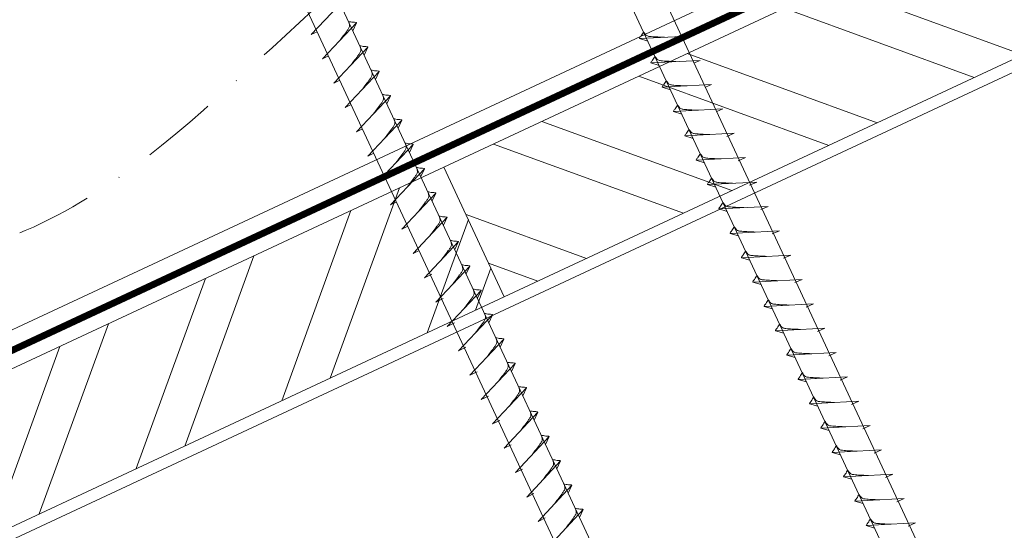
# Model space of a CAD drawing. Units: millimetres. Extents: x -19674 to 48855, y -26677 to -21845.
# Drawn here: x 31046 to 31211, y -26220 to -26134 of the extents above; entities that cross this region are included whole.
import ezdxf

# ---------------------------------------------------------------- set-up
doc = ezdxf.new("R2010")
doc.units = ezdxf.units.MM
doc.linetypes.add('STRICHPUNKT', pattern=[25.4, 12.7, -6.35, 0, -6.35])
doc.linetypes.add('Trennlage', pattern=[30, 12, -18])
for name, color, linetype, lineweight, true_color in [('02_Nägel', 11, 'Continuous', 15, 0xff7f7f), ('04_Unterdach', 251, 'Continuous', 25, 0x505f69), ('04_Unterdach_Linie', 251, 'Continuous', 0, 0x505f69), ('06_Holz', 252, 'Continuous', 15, 0x8296a0), ('06_Holzschfraffur', 254, 'Continuous', 13, 0xdce6eb), ('09_Luft', 252, 'Continuous', 5, 0x8296a0)]:
    doc.layers.add(name, color=color, linetype=linetype, lineweight=lineweight, true_color=true_color)

msp = doc.modelspace()

# ---------------------------------------------------------------- hatches: boundary and pattern name
at = {"layer": '06_Holzschfraffur'}
h = msp.add_hatch(dxfattribs=at)
h.set_pattern_fill('ANSI32', color=256, scale=2, angle=295, style=0)
h.set_pattern_definition([(340, (23762.122, -29286.623), (6.515484, 17.901144), []), (340, (23765.917, -29294.762), (6.515484, 17.901144), [])])
h.paths.add_polyline_path([(31116.886, -26158.947), (31127.028, -26180.699), (31276.569, -26110.967), (31266.426, -26089.215)])
h = msp.add_hatch(dxfattribs=at)
h.set_pattern_fill('ANSI32', color=256, scale=2, angle=25, style=0)
h.set_pattern_definition([(70, (23762.122, -29286.623), (-17.901144, 6.515484), []), (70, (23770.26, -29282.828), (-17.901144, 6.515484), [])])
h.paths.add_polyline_path([(31127.028, -26180.699), (31116.886, -26158.947), (30967.345, -26228.679), (30977.488, -26250.431)])

# ---------------------------------------------------------------- linework, layer by layer
at = {"layer": '02_Nägel'}
for p, q in [((31094.631, -26136.727, 24.375), (31100.298, -26130.66, 24.375)), ((31096.533, -26140.806, 24.375), (31102.2, -26134.738, 24.375)), ((31102.2, -26134.738, 24.375), (31101.61, -26136.076, 24.375)), ((31094.631, -26136.727, 24.375), (31095.616, -26136.236, 24.375)), ((31158.013, -26136.963, 24.375), (31149.723, -26137.404, 24.375)), ((31149.723, -26137.404, 24.375), (31151.127, -26137.812, 24.375)), ((31158.013, -26136.963, 24.375), (31157.004, -26137.402, 24.375)), ((31098.435, -26144.884, 24.375), (31104.102, -26138.817, 24.375)), ((31104.102, -26138.817, 24.375), (31103.512, -26140.154, 24.375)), ((31096.533, -26140.806, 24.375), (31097.518, -26140.314, 24.375)), ((31159.915, -26141.042, 24.375), (31151.625, -26141.482, 24.375)), ((31159.915, -26141.042, 24.375), (31158.906, -26141.48, 24.375)), ((31100.337, -26148.963, 24.375), (31106.003, -26142.895, 24.375)), ((31106.003, -26142.895, 24.375), (31105.414, -26144.233, 24.375)), ((31151.625, -26141.482, 24.375), (31153.029, -26141.89, 24.375)), ((31098.435, -26144.884, 24.375), (31099.42, -26144.393, 24.375)), ((31161.817, -26145.12, 24.375), (31153.526, -26145.561, 24.375)), ((31153.526, -26145.561, 24.375), (31154.93, -26145.969, 24.375)), ((31161.817, -26145.12, 24.375), (31160.807, -26145.558, 24.375)), ((31102.239, -26153.041, 24.375), (31107.905, -26146.973, 24.375)), ((31107.905, -26146.973, 24.375), (31107.315, -26148.311, 24.375)), ((31100.337, -26148.963, 24.375), (31101.321, -26148.471, 24.375)), ((31163.719, -26149.198, 24.375), (31155.428, -26149.639, 24.375)), ((31155.428, -26149.639, 24.375), (31156.832, -26150.047, 24.375)), ((31163.719, -26149.198, 24.375), (31162.709, -26149.637, 24.375)), ((31104.14, -26157.119, 24.375), (31109.807, -26151.052, 24.375)), ((31109.807, -26151.052, 24.375), (31109.217, -26152.39, 24.375)), ((31102.239, -26153.041, 24.375), (31103.223, -26152.55, 24.375)), ((31165.62, -26153.277, 24.375), (31157.33, -26153.717, 24.375)), ((31157.33, -26153.717, 24.375), (31158.734, -26154.126, 24.375)), ((31165.62, -26153.277, 24.375), (31164.383, -26153.821, 24.375)), ((31106.042, -26161.198, 24.375), (31111.709, -26155.13, 24.375)), ((31111.709, -26155.13, 24.375), (31111.119, -26156.468, 24.375)), ((31104.14, -26157.119, 24.375), (31105.125, -26156.628, 24.375)), ((31167.524, -26157.36, 24.375), (31159.234, -26157.801, 24.375)), ((31159.234, -26157.801, 24.375), (31160.638, -26158.209, 24.375)), ((31167.524, -26157.36, 24.375), (31166.287, -26157.905, 24.375)), ((31107.944, -26165.276, 24.375), (31113.611, -26159.209, 24.375)), ((31113.611, -26159.209, 24.375), (31113.021, -26160.546, 24.375)), ((31106.042, -26161.198, 24.375), (31107.027, -26160.706, 24.375)), ((31169.429, -26161.443, 24.375), (31161.138, -26161.884, 24.375)), ((31161.138, -26161.884, 24.375), (31162.542, -26162.292, 24.375)), ((31169.429, -26161.443, 24.375), (31168.191, -26161.988, 24.375)), ((31109.846, -26169.355, 24.375), (31115.512, -26163.287, 24.375)), ((31115.512, -26163.287, 24.375), (31114.922, -26164.625, 24.375)), ((31107.944, -26165.276, 24.375), (31108.928, -26164.785, 24.375)), ((31171.333, -26165.527, 24.375), (31163.042, -26165.967, 24.375)), ((31163.042, -26165.967, 24.375), (31164.446, -26166.376, 24.375)), ((31171.333, -26165.527, 24.375), (31170.095, -26166.071, 24.375)), ((31111.747, -26173.433, 24.375), (31117.414, -26167.365, 24.375)), ((31117.414, -26167.365, 24.375), (31116.824, -26168.703, 24.375)), ((31109.846, -26169.355, 24.375), (31110.83, -26168.863, 24.375)), ((31173.237, -26169.61, 24.375), (31164.946, -26170.051, 24.375)), ((31164.946, -26170.051, 24.375), (31166.35, -26170.459, 24.375)), ((31173.237, -26169.61, 24.375), (31172, -26170.155, 24.375)), ((31113.649, -26177.511, 24.375), (31119.316, -26171.444, 24.375)), ((31119.316, -26171.444, 24.375), (31118.726, -26172.782, 24.375)), ((31111.747, -26173.433, 24.375), (31112.732, -26172.941, 24.375)), ((31175.141, -26173.693, 24.375), (31166.85, -26174.134, 24.375)), ((31166.85, -26174.134, 24.375), (31168.254, -26174.542, 24.375)), ((31175.141, -26173.693, 24.375), (31173.904, -26174.238, 24.375)), ((31115.553, -26181.595, 24.375), (31121.22, -26175.527, 24.375)), ((31121.22, -26175.527, 24.375), (31120.63, -26176.865, 24.375)), ((31113.649, -26177.511, 24.375), (31114.862, -26176.914, 24.375)), ((31177.045, -26177.777, 24.375), (31168.754, -26178.217, 24.375)), ((31168.754, -26178.217, 24.375), (31170.158, -26178.626, 24.375)), ((31177.045, -26177.777, 24.375), (31175.808, -26178.321, 24.375)), ((31115.553, -26181.595, 24.375), (31116.766, -26180.997, 24.375)), ((31117.457, -26185.678, 24.375), (31123.124, -26179.61, 24.375)), ((31123.124, -26179.61, 24.375), (31122.534, -26180.948, 24.375)), ((31178.949, -26181.86, 24.375), (31170.658, -26182.301, 24.375)), ((31170.658, -26182.301, 24.375), (31172.062, -26182.709, 24.375)), ((31178.949, -26181.86, 24.375), (31177.712, -26182.405, 24.375)), ((31119.362, -26189.761, 24.375), (31125.028, -26183.694, 24.375)), ((31125.028, -26183.694, 24.375), (31124.438, -26185.032, 24.375)), ((31117.457, -26185.678, 24.375), (31118.67, -26185.08, 24.375)), ((31180.853, -26185.943, 24.375), (31172.563, -26186.384, 24.375)), ((31180.853, -26185.943, 24.375), (31179.616, -26186.488, 24.375)), ((31172.563, -26186.384, 24.375), (31173.967, -26186.792, 24.375)), ((31119.362, -26189.761, 24.375), (31120.574, -26189.164, 24.375)), ((31121.266, -26193.845, 24.375), (31126.932, -26187.777, 24.375)), ((31126.932, -26187.777, 24.375), (31126.342, -26189.115, 24.375)), ((31182.757, -26190.027, 24.375), (31174.467, -26190.467, 24.375)), ((31174.467, -26190.467, 24.375), (31175.871, -26190.875, 24.375)), ((31182.757, -26190.027, 24.375), (31181.52, -26190.571, 24.375)), ((31123.17, -26197.928, 24.375), (31128.836, -26191.86, 24.375)), ((31128.836, -26191.86, 24.375), (31128.246, -26193.198, 24.375)), ((31121.266, -26193.845, 24.375), (31122.478, -26193.247, 24.375)), ((31184.661, -26194.11, 24.375), (31176.371, -26194.551, 24.375)), ((31184.661, -26194.11, 24.375), (31183.424, -26194.655, 24.375)), ((31125.074, -26202.011, 24.375), (31130.74, -26195.944, 24.375)), ((31130.74, -26195.944, 24.375), (31130.151, -26197.281, 24.375)), ((31176.371, -26194.551, 24.375), (31177.775, -26194.959, 24.375)), ((31123.17, -26197.928, 24.375), (31124.382, -26197.33, 24.375)), ((31186.565, -26198.193, 24.375), (31178.275, -26198.634, 24.375)), ((31178.275, -26198.634, 24.375), (31179.679, -26199.042, 24.375)), ((31186.565, -26198.193, 24.375), (31185.328, -26198.738, 24.375)), ((31126.978, -26206.095, 24.375), (31132.644, -26200.027, 24.375)), ((31132.644, -26200.027, 24.375), (31132.055, -26201.365, 24.375)), ((31125.074, -26202.011, 24.375), (31126.286, -26201.414, 24.375)), ((31188.469, -26202.277, 24.375), (31180.179, -26202.717, 24.375)), ((31188.469, -26202.277, 24.375), (31187.232, -26202.821, 24.375)), ((31128.882, -26210.178, 24.375), (31134.549, -26204.11, 24.375)), ((31134.549, -26204.11, 24.375), (31133.959, -26205.448, 24.375)), ((31180.179, -26202.717, 24.375), (31181.583, -26203.125, 24.375)), ((31126.978, -26206.095, 24.375), (31128.19, -26205.497, 24.375)), ((31190.374, -26206.36, 24.375), (31182.083, -26206.801, 24.375)), ((31182.083, -26206.801, 24.375), (31183.487, -26207.209, 24.375)), ((31190.374, -26206.36, 24.375), (31189.136, -26206.905, 24.375)), ((31130.786, -26214.261, 24.375), (31136.453, -26208.194, 24.375)), ((31136.453, -26208.194, 24.375), (31135.863, -26209.531, 24.375)), ((31128.882, -26210.178, 24.375), (31130.094, -26209.58, 24.375)), ((31192.278, -26210.443, 24.375), (31183.987, -26210.884, 24.375)), ((31192.278, -26210.443, 24.375), (31191.04, -26210.988, 24.375)), ((31132.69, -26218.345, 24.375), (31138.357, -26212.277, 24.375)), ((31138.357, -26212.277, 24.375), (31137.767, -26213.615, 24.375)), ((31183.987, -26210.884, 24.375), (31185.391, -26211.292, 24.375)), ((31130.786, -26214.261, 24.375), (31131.998, -26213.664, 24.375)), ((31194.182, -26214.527, 24.375), (31185.891, -26214.967, 24.375)), ((31185.891, -26214.967, 24.375), (31187.295, -26215.375, 24.375)), ((31194.182, -26214.527, 24.375), (31192.945, -26215.071, 24.375)), ((31134.594, -26222.428, 24.375), (31140.261, -26216.36, 24.375)), ((31140.261, -26216.36, 24.375), (31139.671, -26217.698, 24.375)), ((31132.69, -26218.345, 24.375), (31133.903, -26217.747, 24.375)), ((31196.086, -26218.61, 24.375), (31187.795, -26219.051, 24.375)), ((31187.795, -26219.051, 24.375), (31189.199, -26219.459, 24.375)), ((31196.086, -26218.61, 24.375), (31194.849, -26219.155, 24.375))]:
    msp.add_line(p, q, dxfattribs=at)
at = {"layer": '02_Nägel', "elevation": 24.375}
for points in [[(31112.403, -26060.093), (31115.71, -26061.861), (31201.502, -26245.842), (31208.22, -26253.743), (31206.487, -26243.517), (31120.695, -26059.537), (31121.466, -26055.867)], [(31067.411, -26081.074), (31070.718, -26082.842), (31156.509, -26266.822), (31163.228, -26274.723), (31161.494, -26264.498), (31075.702, -26080.517), (31076.474, -26076.847)]]:
    msp.add_lwpolyline(points, dxfattribs=at)
at = {"layer": '02_Nägel', "ltscale": 5}
for points, knots in [([(31099.343, -26137.797, 24.375), (31099.505, -26137.583, 24.375), (31099.895, -26137.068, 24.375), (31100.398, -26136.409, 24.375), (31100.809, -26135.821, 24.375), (31101.083, -26135.413, 24.375), (31101.013, -26134.946, 24.375), (31100.932, -26134.679, 24.375), (31100.883, -26134.517, 24.375)], [0, 0, 0, 0, 0.8071321, 1.941076, 2.4685481, 2.9946046, 3.3254251, 3.8360041, 3.8360041, 3.8360041, 3.8360041]), ([(31102.2, -26134.738, 24.375), (31102.175, -26134.725, 24.375), (31102.015, -26134.641, 24.375), (31101.671, -26134.686, 24.375), (31101.262, -26134.606, 24.375), (31101.001, -26134.545, 24.375), (31100.883, -26134.517, 24.375)], [0, 0, 0, 0, 0.0822026, 0.5393739, 0.9765786, 1.3405073, 1.3405073, 1.3405073, 1.3405073]), ([(31101.245, -26141.876, 24.375), (31101.407, -26141.661, 24.375), (31101.797, -26141.146, 24.375), (31102.3, -26140.487, 24.375), (31102.71, -26139.899, 24.375), (31102.985, -26139.491, 24.375), (31102.915, -26139.024, 24.375), (31102.834, -26138.757, 24.375), (31102.785, -26138.596, 24.375)], [0, 0, 0, 0, 0.8071321, 1.941076, 2.4685481, 2.9946046, 3.3254251, 3.8360041, 3.8360041, 3.8360041, 3.8360041]), ([(31104.102, -26138.817, 24.375), (31104.077, -26138.804, 24.375), (31103.917, -26138.72, 24.375), (31103.573, -26138.764, 24.375), (31103.163, -26138.685, 24.375), (31102.903, -26138.624, 24.375), (31102.785, -26138.596, 24.375)], [0, 0, 0, 0, 0.0822026, 0.5393739, 0.9765786, 1.3405073, 1.3405073, 1.3405073, 1.3405073]), ([(31103.147, -26145.954, 24.375), (31103.309, -26145.74, 24.375), (31103.699, -26145.224, 24.375), (31104.202, -26144.566, 24.375), (31104.612, -26143.977, 24.375), (31104.887, -26143.57, 24.375), (31104.817, -26143.102, 24.375), (31104.736, -26142.836, 24.375), (31104.687, -26142.674, 24.375)], [0, 0, 0, 0, 0.8071321, 1.941076, 2.4685481, 2.9946046, 3.3254251, 3.8360041, 3.8360041, 3.8360041, 3.8360041]), ([(31106.003, -26142.895, 24.375), (31105.979, -26142.882, 24.375), (31105.819, -26142.798, 24.375), (31105.475, -26142.843, 24.375), (31105.065, -26142.763, 24.375), (31104.805, -26142.702, 24.375), (31104.687, -26142.674, 24.375)], [0, 0, 0, 0, 0.0822026, 0.5393739, 0.9765786, 1.3405073, 1.3405073, 1.3405073, 1.3405073]), ([(31105.048, -26150.032, 24.375), (31105.211, -26149.818, 24.375), (31105.601, -26149.303, 24.375), (31106.103, -26148.644, 24.375), (31106.514, -26148.056, 24.375), (31106.789, -26147.648, 24.375), (31106.718, -26147.181, 24.375), (31106.638, -26146.914, 24.375), (31106.588, -26146.753, 24.375)], [0, 0, 0, 0, 0.8071321, 1.941076, 2.4685481, 2.9946046, 3.3254251, 3.8360041, 3.8360041, 3.8360041, 3.8360041]), ([(31107.905, -26146.973, 24.375), (31107.881, -26146.961, 24.375), (31107.721, -26146.877, 24.375), (31107.377, -26146.921, 24.375), (31106.967, -26146.841, 24.375), (31106.707, -26146.78, 24.375), (31106.588, -26146.753, 24.375)], [0, 0, 0, 0, 0.0822026, 0.5393739, 0.9765786, 1.3405073, 1.3405073, 1.3405073, 1.3405073]), ([(31106.95, -26154.111, 24.375), (31107.112, -26153.896, 24.375), (31107.503, -26153.381, 24.375), (31108.005, -26152.723, 24.375), (31108.416, -26152.134, 24.375), (31108.69, -26151.726, 24.375), (31108.62, -26151.259, 24.375), (31108.539, -26150.993, 24.375), (31108.49, -26150.831, 24.375)], [0, 0, 0, 0, 0.8071321, 1.941076, 2.4685481, 2.9946046, 3.3254251, 3.8360041, 3.8360041, 3.8360041, 3.8360041]), ([(31109.807, -26151.052, 24.375), (31109.783, -26151.039, 24.375), (31109.622, -26150.955, 24.375), (31109.279, -26150.999, 24.375), (31108.869, -26150.92, 24.375), (31108.608, -26150.859, 24.375), (31108.49, -26150.831, 24.375)], [0, 0, 0, 0, 0.0822026, 0.5393739, 0.9765786, 1.3405073, 1.3405073, 1.3405073, 1.3405073]), ([(31108.852, -26158.189, 24.375), (31109.014, -26157.975, 24.375), (31109.404, -26157.46, 24.375), (31109.907, -26156.801, 24.375), (31110.318, -26156.212, 24.375), (31110.592, -26155.805, 24.375), (31110.522, -26155.337, 24.375), (31110.441, -26155.071, 24.375), (31110.392, -26154.909, 24.375)], [0, 0, 0, 0, 0.8071321, 1.941076, 2.4685481, 2.9946046, 3.3254251, 3.8360041, 3.8360041, 3.8360041, 3.8360041]), ([(31111.709, -26155.13, 24.375), (31111.684, -26155.117, 24.375), (31111.524, -26155.033, 24.375), (31111.18, -26155.078, 24.375), (31110.77, -26154.998, 24.375), (31110.51, -26154.937, 24.375), (31110.392, -26154.909, 24.375)], [0, 0, 0, 0, 0.0822026, 0.5393739, 0.9765786, 1.3405073, 1.3405073, 1.3405073, 1.3405073]), ([(31110.754, -26162.268, 24.375), (31110.916, -26162.053, 24.375), (31111.306, -26161.538, 24.375), (31111.809, -26160.879, 24.375), (31112.219, -26160.291, 24.375), (31112.494, -26159.883, 24.375), (31112.424, -26159.416, 24.375), (31112.343, -26159.149, 24.375), (31112.294, -26158.988, 24.375)], [0, 0, 0, 0, 0.8071321, 1.941076, 2.4685481, 2.9946046, 3.3254251, 3.8360041, 3.8360041, 3.8360041, 3.8360041]), ([(31112.656, -26166.346, 24.375), (31112.818, -26166.132, 24.375), (31113.208, -26165.616, 24.375), (31113.71, -26164.958, 24.375), (31114.121, -26164.369, 24.375), (31114.396, -26163.962, 24.375), (31114.326, -26163.494, 24.375), (31114.245, -26163.228, 24.375), (31114.196, -26163.066, 24.375)], [0, 0, 0, 0, 0.8071321, 1.941076, 2.4685481, 2.9946046, 3.3254251, 3.8360041, 3.8360041, 3.8360041, 3.8360041]), ([(31114.557, -26170.424, 24.375), (31114.72, -26170.21, 24.375), (31115.11, -26169.695, 24.375), (31115.612, -26169.036, 24.375), (31116.023, -26168.448, 24.375), (31116.298, -26168.04, 24.375), (31116.227, -26167.573, 24.375), (31116.146, -26167.306, 24.375), (31116.097, -26167.144, 24.375)], [0, 0, 0, 0, 0.8071321, 1.941076, 2.4685481, 2.9946046, 3.3254251, 3.8360041, 3.8360041, 3.8360041, 3.8360041])]:
    msp.add_open_spline(points, degree=3, knots=knots, dxfattribs=at)
at = {"layer": '02_Nägel'}
for points, knots in [([(31149.723, -26137.404, 24.375), (31149.729, -26137.377, 24.375), (31149.767, -26137.2, 24.375), (31150.022, -26136.966, 24.375), (31150.225, -26136.6, 24.375), (31150.345, -26136.362, 24.375), (31150.4, -26136.253, 24.375)], [0, 0, 0, 0, 0.0822026, 0.5393739, 0.9765786, 1.3405073, 1.3405073, 1.3405073, 1.3405073]), ([(31153.902, -26137.182, 24.375), (31153.634, -26137.168, 24.375), (31152.988, -26137.136, 24.375), (31152.161, -26137.098, 24.375), (31151.446, -26137.034, 24.375), (31150.957, -26136.982, 24.375), (31150.644, -26136.628, 24.375), (31150.492, -26136.395, 24.375), (31150.4, -26136.253, 24.375)], [0, 0, 0, 0, 0.8071321, 1.941076, 2.4685481, 2.9946046, 3.3254251, 3.8360041, 3.8360041, 3.8360041, 3.8360041]), ([(31151.625, -26141.482, 24.375), (31151.63, -26141.455, 24.375), (31151.669, -26141.279, 24.375), (31151.924, -26141.044, 24.375), (31152.127, -26140.679, 24.375), (31152.247, -26140.44, 24.375), (31152.302, -26140.332, 24.375)], [0, 0, 0, 0, 0.0822026, 0.5393739, 0.9765786, 1.3405073, 1.3405073, 1.3405073, 1.3405073]), ([(31155.804, -26141.26, 24.375), (31155.536, -26141.247, 24.375), (31154.89, -26141.214, 24.375), (31154.063, -26141.176, 24.375), (31153.348, -26141.112, 24.375), (31152.859, -26141.061, 24.375), (31152.546, -26140.706, 24.375), (31152.394, -26140.473, 24.375), (31152.302, -26140.332, 24.375)], [0, 0, 0, 0, 0.8071321, 1.941076, 2.4685481, 2.9946046, 3.3254251, 3.8360041, 3.8360041, 3.8360041, 3.8360041]), ([(31153.526, -26145.561, 24.375), (31153.532, -26145.534, 24.375), (31153.571, -26145.357, 24.375), (31153.826, -26145.122, 24.375), (31154.028, -26144.757, 24.375), (31154.149, -26144.518, 24.375), (31154.203, -26144.41, 24.375)], [0, 0, 0, 0, 0.0822026, 0.5393739, 0.9765786, 1.3405073, 1.3405073, 1.3405073, 1.3405073]), ([(31157.706, -26145.339, 24.375), (31157.438, -26145.325, 24.375), (31156.792, -26145.293, 24.375), (31155.964, -26145.254, 24.375), (31155.25, -26145.191, 24.375), (31154.761, -26145.139, 24.375), (31154.448, -26144.785, 24.375), (31154.296, -26144.552, 24.375), (31154.203, -26144.41, 24.375)], [0, 0, 0, 0, 0.8071321, 1.941076, 2.4685481, 2.9946046, 3.3254251, 3.8360041, 3.8360041, 3.8360041, 3.8360041]), ([(31155.428, -26149.639, 24.375), (31155.434, -26149.612, 24.375), (31155.473, -26149.435, 24.375), (31155.728, -26149.201, 24.375), (31155.93, -26148.835, 24.375), (31156.051, -26148.597, 24.375), (31156.105, -26148.488, 24.375)], [0, 0, 0, 0, 0.0822026, 0.5393739, 0.9765786, 1.3405073, 1.3405073, 1.3405073, 1.3405073]), ([(31159.608, -26149.417, 24.375), (31159.339, -26149.403, 24.375), (31158.694, -26149.371, 24.375), (31157.866, -26149.333, 24.375), (31157.151, -26149.269, 24.375), (31156.663, -26149.217, 24.375), (31156.35, -26148.863, 24.375), (31156.198, -26148.63, 24.375), (31156.105, -26148.488, 24.375)], [0, 0, 0, 0, 0.8071321, 1.941076, 2.4685481, 2.9946046, 3.3254251, 3.8360041, 3.8360041, 3.8360041, 3.8360041]), ([(31157.33, -26153.717, 24.375), (31157.336, -26153.691, 24.375), (31157.374, -26153.514, 24.375), (31157.629, -26153.279, 24.375), (31157.832, -26152.914, 24.375), (31157.952, -26152.675, 24.375), (31158.007, -26152.567, 24.375)], [0, 0, 0, 0, 0.0822026, 0.5393739, 0.9765786, 1.3405073, 1.3405073, 1.3405073, 1.3405073]), ([(31161.51, -26153.495, 24.375), (31161.241, -26153.482, 24.375), (31160.596, -26153.45, 24.375), (31159.768, -26153.411, 24.375), (31159.053, -26153.347, 24.375), (31158.564, -26153.296, 24.375), (31158.252, -26152.942, 24.375), (31158.099, -26152.708, 24.375), (31158.007, -26152.567, 24.375)], [0, 0, 0, 0, 0.8071321, 1.941076, 2.4685481, 2.9946046, 3.3254251, 3.8360041, 3.8360041, 3.8360041, 3.8360041]), ([(31159.234, -26157.801, 24.375), (31159.24, -26157.774, 24.375), (31159.279, -26157.597, 24.375), (31159.534, -26157.362, 24.375), (31159.736, -26156.997, 24.375), (31159.856, -26156.759, 24.375), (31159.911, -26156.65, 24.375)], [0, 0, 0, 0, 0.0822026, 0.5393739, 0.9765786, 1.3405073, 1.3405073, 1.3405073, 1.3405073]), ([(31163.414, -26157.579, 24.375), (31163.145, -26157.565, 24.375), (31162.5, -26157.533, 24.375), (31161.672, -26157.495, 24.375), (31160.957, -26157.431, 24.375), (31160.468, -26157.379, 24.375), (31160.156, -26157.025, 24.375), (31160.003, -26156.792, 24.375), (31159.911, -26156.65, 24.375)], [0, 0, 0, 0, 0.8071321, 1.941076, 2.4685481, 2.9946046, 3.3254251, 3.8360041, 3.8360041, 3.8360041, 3.8360041]), ([(31113.611, -26159.209, 24.375), (31113.586, -26159.196, 24.375), (31113.426, -26159.112, 24.375), (31113.082, -26159.156, 24.375), (31112.672, -26159.077, 24.375), (31112.412, -26159.015, 24.375), (31112.294, -26158.988, 24.375)], [0, 0, 0, 0, 0.0822026, 0.5393739, 0.9765786, 1.3405073, 1.3405073, 1.3405073, 1.3405073]), ([(31161.138, -26161.884, 24.375), (31161.144, -26161.857, 24.375), (31161.183, -26161.68, 24.375), (31161.438, -26161.446, 24.375), (31161.64, -26161.081, 24.375), (31161.761, -26160.842, 24.375), (31161.815, -26160.734, 24.375)], [0, 0, 0, 0, 0.0822026, 0.5393739, 0.9765786, 1.3405073, 1.3405073, 1.3405073, 1.3405073]), ([(31165.318, -26161.662, 24.375), (31165.049, -26161.649, 24.375), (31164.404, -26161.616, 24.375), (31163.576, -26161.578, 24.375), (31162.861, -26161.514, 24.375), (31162.373, -26161.462, 24.375), (31162.06, -26161.108, 24.375), (31161.908, -26160.875, 24.375), (31161.815, -26160.734, 24.375)], [0, 0, 0, 0, 0.8071321, 1.941076, 2.4685481, 2.9946046, 3.3254251, 3.8360041, 3.8360041, 3.8360041, 3.8360041]), ([(31115.512, -26163.287, 24.375), (31115.488, -26163.274, 24.375), (31115.328, -26163.19, 24.375), (31114.984, -26163.235, 24.375), (31114.574, -26163.155, 24.375), (31114.314, -26163.094, 24.375), (31114.196, -26163.066, 24.375)], [0, 0, 0, 0, 0.0822026, 0.5393739, 0.9765786, 1.3405073, 1.3405073, 1.3405073, 1.3405073]), ([(31163.042, -26165.967, 24.375), (31163.048, -26165.941, 24.375), (31163.087, -26165.764, 24.375), (31163.342, -26165.529, 24.375), (31163.544, -26165.164, 24.375), (31163.665, -26164.925, 24.375), (31163.719, -26164.817, 24.375)], [0, 0, 0, 0, 0.0822026, 0.5393739, 0.9765786, 1.3405073, 1.3405073, 1.3405073, 1.3405073]), ([(31167.222, -26165.745, 24.375), (31166.953, -26165.732, 24.375), (31166.308, -26165.7, 24.375), (31165.48, -26165.661, 24.375), (31164.765, -26165.597, 24.375), (31164.277, -26165.546, 24.375), (31163.964, -26165.192, 24.375), (31163.812, -26164.958, 24.375), (31163.719, -26164.817, 24.375)], [0, 0, 0, 0, 0.8071321, 1.941076, 2.4685481, 2.9946046, 3.3254251, 3.8360041, 3.8360041, 3.8360041, 3.8360041]), ([(31117.414, -26167.365, 24.375), (31117.39, -26167.353, 24.375), (31117.229, -26167.269, 24.375), (31116.886, -26167.313, 24.375), (31116.476, -26167.233, 24.375), (31116.216, -26167.172, 24.375), (31116.097, -26167.144, 24.375)], [0, 0, 0, 0, 0.0822026, 0.5393739, 0.9765786, 1.3405073, 1.3405073, 1.3405073, 1.3405073]), ([(31164.946, -26170.051, 24.375), (31164.952, -26170.024, 24.375), (31164.991, -26169.847, 24.375), (31165.246, -26169.612, 24.375), (31165.448, -26169.247, 24.375), (31165.569, -26169.009, 24.375), (31165.623, -26168.9, 24.375)], [0, 0, 0, 0, 0.0822026, 0.5393739, 0.9765786, 1.3405073, 1.3405073, 1.3405073, 1.3405073]), ([(31169.126, -26169.829, 24.375), (31168.857, -26169.815, 24.375), (31168.212, -26169.783, 24.375), (31167.384, -26169.744, 24.375), (31166.67, -26169.681, 24.375), (31166.181, -26169.629, 24.375), (31165.868, -26169.275, 24.375), (31165.716, -26169.042, 24.375), (31165.623, -26168.9, 24.375)], [0, 0, 0, 0, 0.8071321, 1.941076, 2.4685481, 2.9946046, 3.3254251, 3.8360041, 3.8360041, 3.8360041, 3.8360041]), ([(31116.459, -26174.503, 24.375), (31116.621, -26174.288, 24.375), (31117.012, -26173.773, 24.375), (31117.514, -26173.115, 24.375), (31117.925, -26172.526, 24.375), (31118.199, -26172.118, 24.375), (31118.129, -26171.651, 24.375), (31118.048, -26171.385, 24.375), (31117.999, -26171.223, 24.375)], [0, 0, 0, 0, 0.8071321, 1.941076, 2.4685481, 2.9946046, 3.3254251, 3.8360041, 3.8360041, 3.8360041, 3.8360041]), ([(31119.316, -26171.444, 24.375), (31119.291, -26171.431, 24.375), (31119.131, -26171.347, 24.375), (31118.788, -26171.391, 24.375), (31118.378, -26171.312, 24.375), (31118.117, -26171.251, 24.375), (31117.999, -26171.223, 24.375)], [0, 0, 0, 0, 0.0822026, 0.5393739, 0.9765786, 1.3405073, 1.3405073, 1.3405073, 1.3405073]), ([(31166.85, -26174.134, 24.375), (31166.856, -26174.107, 24.375), (31166.895, -26173.93, 24.375), (31167.15, -26173.696, 24.375), (31167.352, -26173.331, 24.375), (31167.473, -26173.092, 24.375), (31167.527, -26172.983, 24.375)], [0, 0, 0, 0, 0.0822026, 0.5393739, 0.9765786, 1.3405073, 1.3405073, 1.3405073, 1.3405073]), ([(31171.03, -26173.912, 24.375), (31170.762, -26173.899, 24.375), (31170.116, -26173.866, 24.375), (31169.288, -26173.828, 24.375), (31168.574, -26173.764, 24.375), (31168.085, -26173.712, 24.375), (31167.772, -26173.358, 24.375), (31167.62, -26173.125, 24.375), (31167.527, -26172.983, 24.375)], [0, 0, 0, 0, 0.8071321, 1.941076, 2.4685481, 2.9946046, 3.3254251, 3.8360041, 3.8360041, 3.8360041, 3.8360041]), ([(31118.363, -26178.586, 24.375), (31118.525, -26178.372, 24.375), (31118.916, -26177.857, 24.375), (31119.418, -26177.198, 24.375), (31119.829, -26176.609, 24.375), (31120.103, -26176.202, 24.375), (31120.033, -26175.734, 24.375), (31119.952, -26175.468, 24.375), (31119.903, -26175.306, 24.375)], [0, 0, 0, 0, 0.8071321, 1.941076, 2.4685481, 2.9946046, 3.3254251, 3.8360041, 3.8360041, 3.8360041, 3.8360041]), ([(31121.22, -26175.527, 24.375), (31121.196, -26175.514, 24.375), (31121.035, -26175.43, 24.375), (31120.692, -26175.475, 24.375), (31120.282, -26175.395, 24.375), (31120.021, -26175.334, 24.375), (31119.903, -26175.306, 24.375)], [0, 0, 0, 0, 0.0822026, 0.5393739, 0.9765786, 1.3405073, 1.3405073, 1.3405073, 1.3405073]), ([(31168.754, -26178.217, 24.375), (31168.76, -26178.191, 24.375), (31168.799, -26178.014, 24.375), (31169.054, -26177.779, 24.375), (31169.256, -26177.414, 24.375), (31169.377, -26177.175, 24.375), (31169.432, -26177.067, 24.375)], [0, 0, 0, 0, 0.0822026, 0.5393739, 0.9765786, 1.3405073, 1.3405073, 1.3405073, 1.3405073]), ([(31172.934, -26177.995, 24.375), (31172.666, -26177.982, 24.375), (31172.02, -26177.95, 24.375), (31171.193, -26177.911, 24.375), (31170.478, -26177.847, 24.375), (31169.989, -26177.796, 24.375), (31169.676, -26177.442, 24.375), (31169.524, -26177.208, 24.375), (31169.432, -26177.067, 24.375)], [0, 0, 0, 0, 0.8071321, 1.941076, 2.4685481, 2.9946046, 3.3254251, 3.8360041, 3.8360041, 3.8360041, 3.8360041]), ([(31120.267, -26182.669, 24.375), (31120.43, -26182.455, 24.375), (31120.82, -26181.94, 24.375), (31121.322, -26181.281, 24.375), (31121.733, -26180.693, 24.375), (31122.007, -26180.285, 24.375), (31121.937, -26179.818, 24.375), (31121.856, -26179.551, 24.375), (31121.807, -26179.389, 24.375)], [0, 0, 0, 0, 0.8071321, 1.941076, 2.4685481, 2.9946046, 3.3254251, 3.8360041, 3.8360041, 3.8360041, 3.8360041]), ([(31123.124, -26179.61, 24.375), (31123.1, -26179.598, 24.375), (31122.939, -26179.514, 24.375), (31122.596, -26179.558, 24.375), (31122.186, -26179.478, 24.375), (31121.926, -26179.417, 24.375), (31121.807, -26179.389, 24.375)], [0, 0, 0, 0, 0.0822026, 0.5393739, 0.9765786, 1.3405073, 1.3405073, 1.3405073, 1.3405073]), ([(31170.658, -26182.301, 24.375), (31170.664, -26182.274, 24.375), (31170.703, -26182.097, 24.375), (31170.958, -26181.862, 24.375), (31171.161, -26181.497, 24.375), (31171.281, -26181.259, 24.375), (31171.336, -26181.15, 24.375)], [0, 0, 0, 0, 0.0822026, 0.5393739, 0.9765786, 1.3405073, 1.3405073, 1.3405073, 1.3405073]), ([(31174.838, -26182.079, 24.375), (31174.57, -26182.065, 24.375), (31173.924, -26182.033, 24.375), (31173.097, -26181.994, 24.375), (31172.382, -26181.931, 24.375), (31171.893, -26181.879, 24.375), (31171.58, -26181.525, 24.375), (31171.428, -26181.292, 24.375), (31171.336, -26181.15, 24.375)], [0, 0, 0, 0, 0.8071321, 1.941076, 2.4685481, 2.9946046, 3.3254251, 3.8360041, 3.8360041, 3.8360041, 3.8360041]), ([(31122.171, -26186.753, 24.375), (31122.334, -26186.538, 24.375), (31122.724, -26186.023, 24.375), (31123.226, -26185.365, 24.375), (31123.637, -26184.776, 24.375), (31123.912, -26184.368, 24.375), (31123.841, -26183.901, 24.375), (31123.76, -26183.635, 24.375), (31123.711, -26183.473, 24.375)], [0, 0, 0, 0, 0.8071321, 1.941076, 2.4685481, 2.9946046, 3.3254251, 3.8360041, 3.8360041, 3.8360041, 3.8360041]), ([(31125.028, -26183.694, 24.375), (31125.004, -26183.681, 24.375), (31124.843, -26183.597, 24.375), (31124.5, -26183.641, 24.375), (31124.09, -26183.562, 24.375), (31123.83, -26183.501, 24.375), (31123.711, -26183.473, 24.375)], [0, 0, 0, 0, 0.0822026, 0.5393739, 0.9765786, 1.3405073, 1.3405073, 1.3405073, 1.3405073]), ([(31172.563, -26186.384, 24.375), (31172.568, -26186.357, 24.375), (31172.607, -26186.18, 24.375), (31172.862, -26185.946, 24.375), (31173.065, -26185.58, 24.375), (31173.185, -26185.342, 24.375), (31173.24, -26185.233, 24.375)], [0, 0, 0, 0, 0.0822026, 0.5393739, 0.9765786, 1.3405073, 1.3405073, 1.3405073, 1.3405073]), ([(31176.742, -26186.162, 24.375), (31176.474, -26186.148, 24.375), (31175.828, -26186.116, 24.375), (31175.001, -26186.078, 24.375), (31174.286, -26186.014, 24.375), (31173.797, -26185.962, 24.375), (31173.484, -26185.608, 24.375), (31173.332, -26185.375, 24.375), (31173.24, -26185.233, 24.375)], [0, 0, 0, 0, 0.8071321, 1.941076, 2.4685481, 2.9946046, 3.3254251, 3.8360041, 3.8360041, 3.8360041, 3.8360041]), ([(31124.075, -26190.836, 24.375), (31124.238, -26190.622, 24.375), (31124.628, -26190.107, 24.375), (31125.13, -26189.448, 24.375), (31125.541, -26188.859, 24.375), (31125.816, -26188.452, 24.375), (31125.745, -26187.984, 24.375), (31125.665, -26187.718, 24.375), (31125.616, -26187.556, 24.375)], [0, 0, 0, 0, 0.8071321, 1.941076, 2.4685481, 2.9946046, 3.3254251, 3.8360041, 3.8360041, 3.8360041, 3.8360041]), ([(31126.932, -26187.777, 24.375), (31126.908, -26187.764, 24.375), (31126.748, -26187.68, 24.375), (31126.404, -26187.725, 24.375), (31125.994, -26187.645, 24.375), (31125.734, -26187.584, 24.375), (31125.616, -26187.556, 24.375)], [0, 0, 0, 0, 0.0822026, 0.5393739, 0.9765786, 1.3405073, 1.3405073, 1.3405073, 1.3405073]), ([(31174.467, -26190.467, 24.375), (31174.473, -26190.44, 24.375), (31174.511, -26190.264, 24.375), (31174.766, -26190.029, 24.375), (31174.969, -26189.664, 24.375), (31175.089, -26189.425, 24.375), (31175.144, -26189.317, 24.375)], [0, 0, 0, 0, 0.0822026, 0.5393739, 0.9765786, 1.3405073, 1.3405073, 1.3405073, 1.3405073]), ([(31178.646, -26190.245, 24.375), (31178.378, -26190.232, 24.375), (31177.732, -26190.2, 24.375), (31176.905, -26190.161, 24.375), (31176.19, -26190.097, 24.375), (31175.701, -26190.046, 24.375), (31175.388, -26189.692, 24.375), (31175.236, -26189.458, 24.375), (31175.144, -26189.317, 24.375)], [0, 0, 0, 0, 0.8071321, 1.941076, 2.4685481, 2.9946046, 3.3254251, 3.8360041, 3.8360041, 3.8360041, 3.8360041]), ([(31125.98, -26194.919, 24.375), (31126.142, -26194.705, 24.375), (31126.532, -26194.19, 24.375), (31127.034, -26193.531, 24.375), (31127.445, -26192.943, 24.375), (31127.72, -26192.535, 24.375), (31127.65, -26192.068, 24.375), (31127.569, -26191.801, 24.375), (31127.52, -26191.639, 24.375)], [0, 0, 0, 0, 0.8071321, 1.941076, 2.4685481, 2.9946046, 3.3254251, 3.8360041, 3.8360041, 3.8360041, 3.8360041]), ([(31128.836, -26191.86, 24.375), (31128.812, -26191.848, 24.375), (31128.652, -26191.764, 24.375), (31128.308, -26191.808, 24.375), (31127.898, -26191.728, 24.375), (31127.638, -26191.667, 24.375), (31127.52, -26191.639, 24.375)], [0, 0, 0, 0, 0.0822026, 0.5393739, 0.9765786, 1.3405073, 1.3405073, 1.3405073, 1.3405073]), ([(31176.371, -26194.551, 24.375), (31176.377, -26194.524, 24.375), (31176.415, -26194.347, 24.375), (31176.67, -26194.112, 24.375), (31176.873, -26193.747, 24.375), (31176.993, -26193.509, 24.375), (31177.048, -26193.4, 24.375)], [0, 0, 0, 0, 0.0822026, 0.5393739, 0.9765786, 1.3405073, 1.3405073, 1.3405073, 1.3405073]), ([(31180.55, -26194.329, 24.375), (31180.282, -26194.315, 24.375), (31179.636, -26194.283, 24.375), (31178.809, -26194.244, 24.375), (31178.094, -26194.181, 24.375), (31177.605, -26194.129, 24.375), (31177.292, -26193.775, 24.375), (31177.14, -26193.542, 24.375), (31177.048, -26193.4, 24.375)], [0, 0, 0, 0, 0.8071321, 1.941076, 2.4685481, 2.9946046, 3.3254251, 3.8360041, 3.8360041, 3.8360041, 3.8360041]), ([(31127.884, -26199.003, 24.375), (31128.046, -26198.788, 24.375), (31128.436, -26198.273, 24.375), (31128.939, -26197.614, 24.375), (31129.349, -26197.026, 24.375), (31129.624, -26196.618, 24.375), (31129.554, -26196.151, 24.375), (31129.473, -26195.884, 24.375), (31129.424, -26195.723, 24.375)], [0, 0, 0, 0, 0.8071321, 1.941076, 2.4685481, 2.9946046, 3.3254251, 3.8360041, 3.8360041, 3.8360041, 3.8360041]), ([(31130.74, -26195.944, 24.375), (31130.716, -26195.931, 24.375), (31130.556, -26195.847, 24.375), (31130.212, -26195.891, 24.375), (31129.802, -26195.812, 24.375), (31129.542, -26195.751, 24.375), (31129.424, -26195.723, 24.375)], [0, 0, 0, 0, 0.0822026, 0.5393739, 0.9765786, 1.3405073, 1.3405073, 1.3405073, 1.3405073]), ([(31178.275, -26198.634, 24.375), (31178.281, -26198.607, 24.375), (31178.319, -26198.43, 24.375), (31178.574, -26198.196, 24.375), (31178.777, -26197.83, 24.375), (31178.897, -26197.592, 24.375), (31178.952, -26197.483, 24.375)], [0, 0, 0, 0, 0.0822026, 0.5393739, 0.9765786, 1.3405073, 1.3405073, 1.3405073, 1.3405073]), ([(31182.454, -26198.412, 24.375), (31182.186, -26198.398, 24.375), (31181.541, -26198.366, 24.375), (31180.713, -26198.328, 24.375), (31179.998, -26198.264, 24.375), (31179.509, -26198.212, 24.375), (31179.197, -26197.858, 24.375), (31179.044, -26197.625, 24.375), (31178.952, -26197.483, 24.375)], [0, 0, 0, 0, 0.8071321, 1.941076, 2.4685481, 2.9946046, 3.3254251, 3.8360041, 3.8360041, 3.8360041, 3.8360041]), ([(31129.788, -26203.086, 24.375), (31129.95, -26202.872, 24.375), (31130.34, -26202.356, 24.375), (31130.843, -26201.698, 24.375), (31131.253, -26201.109, 24.375), (31131.528, -26200.702, 24.375), (31131.458, -26200.234, 24.375), (31131.377, -26199.968, 24.375), (31131.328, -26199.806, 24.375)], [0, 0, 0, 0, 0.8071321, 1.941076, 2.4685481, 2.9946046, 3.3254251, 3.8360041, 3.8360041, 3.8360041, 3.8360041]), ([(31132.644, -26200.027, 24.375), (31132.62, -26200.014, 24.375), (31132.46, -26199.93, 24.375), (31132.116, -26199.975, 24.375), (31131.706, -26199.895, 24.375), (31131.446, -26199.834, 24.375), (31131.328, -26199.806, 24.375)], [0, 0, 0, 0, 0.0822026, 0.5393739, 0.9765786, 1.3405073, 1.3405073, 1.3405073, 1.3405073]), ([(31180.179, -26202.717, 24.375), (31180.185, -26202.69, 24.375), (31180.224, -26202.514, 24.375), (31180.478, -26202.279, 24.375), (31180.681, -26201.914, 24.375), (31180.801, -26201.675, 24.375), (31180.856, -26201.567, 24.375)], [0, 0, 0, 0, 0.0822026, 0.5393739, 0.9765786, 1.3405073, 1.3405073, 1.3405073, 1.3405073]), ([(31184.359, -26202.495, 24.375), (31184.09, -26202.482, 24.375), (31183.445, -26202.45, 24.375), (31182.617, -26202.411, 24.375), (31181.902, -26202.347, 24.375), (31181.413, -26202.296, 24.375), (31181.101, -26201.942, 24.375), (31180.948, -26201.708, 24.375), (31180.856, -26201.567, 24.375)], [0, 0, 0, 0, 0.8071321, 1.941076, 2.4685481, 2.9946046, 3.3254251, 3.8360041, 3.8360041, 3.8360041, 3.8360041]), ([(31131.692, -26207.169, 24.375), (31131.854, -26206.955, 24.375), (31132.244, -26206.44, 24.375), (31132.747, -26205.781, 24.375), (31133.157, -26205.193, 24.375), (31133.432, -26204.785, 24.375), (31133.362, -26204.318, 24.375), (31133.281, -26204.051, 24.375), (31133.232, -26203.889, 24.375)], [0, 0, 0, 0, 0.8071321, 1.941076, 2.4685481, 2.9946046, 3.3254251, 3.8360041, 3.8360041, 3.8360041, 3.8360041]), ([(31134.549, -26204.11, 24.375), (31134.524, -26204.098, 24.375), (31134.364, -26204.014, 24.375), (31134.02, -26204.058, 24.375), (31133.61, -26203.978, 24.375), (31133.35, -26203.917, 24.375), (31133.232, -26203.889, 24.375)], [0, 0, 0, 0, 0.0822026, 0.5393739, 0.9765786, 1.3405073, 1.3405073, 1.3405073, 1.3405073]), ([(31182.083, -26206.801, 24.375), (31182.089, -26206.774, 24.375), (31182.128, -26206.597, 24.375), (31182.383, -26206.362, 24.375), (31182.585, -26205.997, 24.375), (31182.705, -26205.759, 24.375), (31182.76, -26205.65, 24.375)], [0, 0, 0, 0, 0.0822026, 0.5393739, 0.9765786, 1.3405073, 1.3405073, 1.3405073, 1.3405073]), ([(31186.263, -26206.579, 24.375), (31185.994, -26206.565, 24.375), (31185.349, -26206.533, 24.375), (31184.521, -26206.494, 24.375), (31183.806, -26206.431, 24.375), (31183.318, -26206.379, 24.375), (31183.005, -26206.025, 24.375), (31182.853, -26205.792, 24.375), (31182.76, -26205.65, 24.375)], [0, 0, 0, 0, 0.8071321, 1.941076, 2.4685481, 2.9946046, 3.3254251, 3.8360041, 3.8360041, 3.8360041, 3.8360041]), ([(31133.596, -26211.253, 24.375), (31133.758, -26211.038, 24.375), (31134.148, -26210.523, 24.375), (31134.651, -26209.864, 24.375), (31135.062, -26209.276, 24.375), (31135.336, -26208.868, 24.375), (31135.266, -26208.401, 24.375), (31135.185, -26208.134, 24.375), (31135.136, -26207.973, 24.375)], [0, 0, 0, 0, 0.8071321, 1.941076, 2.4685481, 2.9946046, 3.3254251, 3.8360041, 3.8360041, 3.8360041, 3.8360041]), ([(31136.453, -26208.194, 24.375), (31136.428, -26208.181, 24.375), (31136.268, -26208.097, 24.375), (31135.924, -26208.141, 24.375), (31135.514, -26208.062, 24.375), (31135.254, -26208.001, 24.375), (31135.136, -26207.973, 24.375)], [0, 0, 0, 0, 0.0822026, 0.5393739, 0.9765786, 1.3405073, 1.3405073, 1.3405073, 1.3405073]), ([(31183.987, -26210.884, 24.375), (31183.993, -26210.857, 24.375), (31184.032, -26210.68, 24.375), (31184.287, -26210.446, 24.375), (31184.489, -26210.08, 24.375), (31184.61, -26209.842, 24.375), (31184.664, -26209.733, 24.375)], [0, 0, 0, 0, 0.0822026, 0.5393739, 0.9765786, 1.3405073, 1.3405073, 1.3405073, 1.3405073]), ([(31188.167, -26210.662, 24.375), (31187.898, -26210.648, 24.375), (31187.253, -26210.616, 24.375), (31186.425, -26210.578, 24.375), (31185.71, -26210.514, 24.375), (31185.222, -26210.462, 24.375), (31184.909, -26210.108, 24.375), (31184.757, -26209.875, 24.375), (31184.664, -26209.733, 24.375)], [0, 0, 0, 0, 0.8071321, 1.941076, 2.4685481, 2.9946046, 3.3254251, 3.8360041, 3.8360041, 3.8360041, 3.8360041]), ([(31135.5, -26215.336, 24.375), (31135.662, -26215.122, 24.375), (31136.052, -26214.606, 24.375), (31136.555, -26213.948, 24.375), (31136.966, -26213.359, 24.375), (31137.24, -26212.952, 24.375), (31137.17, -26212.484, 24.375), (31137.089, -26212.218, 24.375), (31137.04, -26212.056, 24.375)], [0, 0, 0, 0, 0.8071321, 1.941076, 2.4685481, 2.9946046, 3.3254251, 3.8360041, 3.8360041, 3.8360041, 3.8360041]), ([(31138.357, -26212.277, 24.375), (31138.332, -26212.264, 24.375), (31138.172, -26212.18, 24.375), (31137.828, -26212.225, 24.375), (31137.418, -26212.145, 24.375), (31137.158, -26212.084, 24.375), (31137.04, -26212.056, 24.375)], [0, 0, 0, 0, 0.0822026, 0.5393739, 0.9765786, 1.3405073, 1.3405073, 1.3405073, 1.3405073]), ([(31185.891, -26214.967, 24.375), (31185.897, -26214.94, 24.375), (31185.936, -26214.764, 24.375), (31186.191, -26214.529, 24.375), (31186.393, -26214.164, 24.375), (31186.514, -26213.925, 24.375), (31186.568, -26213.817, 24.375)], [0, 0, 0, 0, 0.0822026, 0.5393739, 0.9765786, 1.3405073, 1.3405073, 1.3405073, 1.3405073]), ([(31190.071, -26214.745, 24.375), (31189.802, -26214.732, 24.375), (31189.157, -26214.7, 24.375), (31188.329, -26214.661, 24.375), (31187.614, -26214.597, 24.375), (31187.126, -26214.546, 24.375), (31186.813, -26214.191, 24.375), (31186.661, -26213.958, 24.375), (31186.568, -26213.817, 24.375)], [0, 0, 0, 0, 0.8071321, 1.941076, 2.4685481, 2.9946046, 3.3254251, 3.8360041, 3.8360041, 3.8360041, 3.8360041]), ([(31137.404, -26219.419, 24.375), (31137.566, -26219.205, 24.375), (31137.956, -26218.69, 24.375), (31138.459, -26218.031, 24.375), (31138.87, -26217.443, 24.375), (31139.144, -26217.035, 24.375), (31139.074, -26216.568, 24.375), (31138.993, -26216.301, 24.375), (31138.944, -26216.139, 24.375)], [0, 0, 0, 0, 0.8071321, 1.941076, 2.4685481, 2.9946046, 3.3254251, 3.8360041, 3.8360041, 3.8360041, 3.8360041]), ([(31140.261, -26216.36, 24.375), (31140.236, -26216.348, 24.375), (31140.076, -26216.264, 24.375), (31139.732, -26216.308, 24.375), (31139.323, -26216.228, 24.375), (31139.062, -26216.167, 24.375), (31138.944, -26216.139, 24.375)], [0, 0, 0, 0, 0.0822026, 0.5393739, 0.9765786, 1.3405073, 1.3405073, 1.3405073, 1.3405073]), ([(31187.795, -26219.051, 24.375), (31187.801, -26219.024, 24.375), (31187.84, -26218.847, 24.375), (31188.095, -26218.612, 24.375), (31188.297, -26218.247, 24.375), (31188.418, -26218.008, 24.375), (31188.472, -26217.9, 24.375)], [0, 0, 0, 0, 0.0822026, 0.5393739, 0.9765786, 1.3405073, 1.3405073, 1.3405073, 1.3405073]), ([(31191.975, -26218.829, 24.375), (31191.706, -26218.815, 24.375), (31191.061, -26218.783, 24.375), (31190.233, -26218.744, 24.375), (31189.519, -26218.681, 24.375), (31189.03, -26218.629, 24.375), (31188.717, -26218.275, 24.375), (31188.565, -26218.042, 24.375), (31188.472, -26217.9, 24.375)], [0, 0, 0, 0, 0.8071321, 1.941076, 2.4685481, 2.9946046, 3.3254251, 3.8360041, 3.8360041, 3.8360041, 3.8360041])]:
    msp.add_open_spline(points, degree=3, knots=knots, dxfattribs=at)
at = {"layer": '04_Unterdach', "linetype": 'Trennlage', "ltscale": 0.5, "const_width": 1, "flags": 128}
msp.add_lwpolyline([(30864.764, -26273.37), (31440.852, -26004.851)], dxfattribs=at)
at = {"layer": '04_Unterdach_Linie', "ltscale": 5, "flags": 128}
for points in [[(30864.764, -26272.819), (31440.852, -26004.299)], [(30864.764, -26273.922), (31440.852, -26005.403)]]:
    msp.add_lwpolyline(points, dxfattribs=at)
at = {"layer": '06_Holz'}
for points in [[(31440.852, -26001.335), (30864.764, -26269.969)], [(30864.764, -26305.153), (31440.852, -26036.519)]]:
    msp.add_lwpolyline(points, dxfattribs=at)
for points in [[(31127.028, -26180.699), (31276.569, -26110.967), (31266.426, -26089.215), (31116.886, -26158.947)], [(30977.488, -26250.431), (31127.028, -26180.699), (31116.886, -26158.947), (30967.345, -26228.679)]]:
    msp.add_lwpolyline(points, close=True, dxfattribs=at)
at = {"layer": '09_Luft', "linetype": 'STRICHPUNKT'}
msp.add_open_spline([(30864.764, -26253.399), (30867.78, -26252.023), (30870.796, -26250.647), (30873.812, -26249.271), (30873.815, -26249.269), (30873.819, -26249.268), (30873.823, -26249.266), (30874.082, -26249.148), (30903.278, -26235.637), (30945.185, -26173.002), (31057.426, -26186.801), (31118.513, -26091.282), (31230.804, -26104.791), (31293.473, -26010.657), (31389.033, -26020.924), (31427.097, -25984.514), (31440.852, -25972.196)], degree=3, knots=[902.6972315, 902.6972315, 902.6972315, 902.6972315, 912.8352104, 912.8352104, 912.8352104, 912.8471286, 912.8471286, 912.8471286, 913.7180486, 1011.2327965, 1110.1037053, 1207.3538106, 1305.4718943, 1404.2622454, 1502.8888872, 1557.0171497, 1557.0171497, 1557.0171497, 1557.0171497], dxfattribs=at)

doc.saveas('drawing.dxf')
